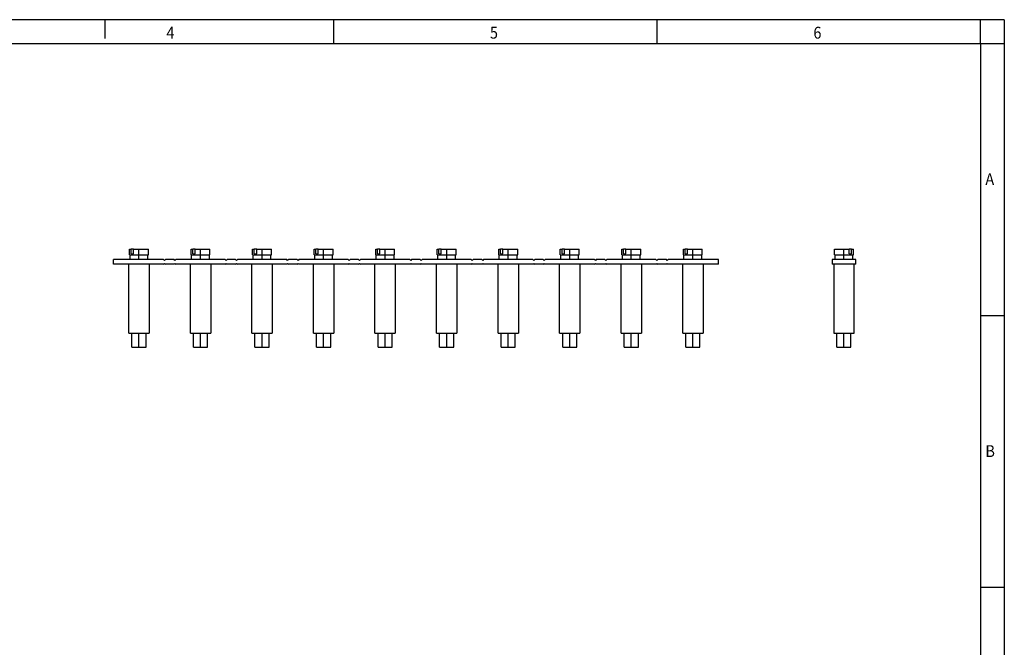
# Model space of a CAD drawing. Units: millimetres. Extents: x -458 to -38, y -314 to -17.
# Drawn here: x -246 to -38, y -150 to -17 of the extents above; entities that cross this region are included whole.
import ezdxf

# ---------------------------------------------------------------- set-up
doc = ezdxf.new("R2010")
doc.units = ezdxf.units.MM
doc.linetypes.add('DOT_CENTER', pattern=[14, 12, -1, 0, -1])
doc.layers.add('1', color=7, linetype='Continuous')
doc.styles.add('CONVERTER_11', font='txt.shx', dxfattribs={"width": 0.9})

# ---------------------------------------------------------------- blocks, each defined once
blk = doc.blocks.new('FB_10_13_ISO-select__1', base_point=(-74.1, -86.35))
at = {"color": 7, "linetype": 'Continuous'}
for p, q in [((-73.6, -66.85), (-73.6, -65.65)), ((-73.6, -65.65), (-70.46, -65.65)), ((-69.96, -65.65), (-70.46, -65.65)), ((-70.46, -66.65), (-70.46, -65.65)), ((-69.96, -66.65), (-69.96, -65.65)), ((-69.96, -65.65), (-69.6, -65.65)), ((-69.6, -66.85), (-69.6, -65.65)), ((-74.1, -67.85), (-74.1, -68.85)), ((-73.47, -67.85), (-74.1, -67.85)), ((-73.6, -66.85), (-73.47, -66.85)), ((-73.47, -67.85), (-73.47, -66.85)), ((-73.47, -66.85), (-69.72, -66.85)), ((-69.72, -67.85), (-73.47, -67.85)), ((-70.46, -66.65), (-69.96, -66.65)), ((-69.72, -66.85), (-69.6, -66.85)), ((-69.72, -67.85), (-69.72, -66.85)), ((-69.1, -67.85), (-69.72, -67.85)), ((-69.1, -68.85), (-69.1, -67.85)), ((-73.75, -68.85), (-74.1, -68.85)), ((-69.45, -68.85), (-73.75, -68.85)), ((-73.75, -68.85), (-73.75, -83.35)), ((-69.45, -83.35), (-69.45, -68.85)), ((-69.1, -68.85), (-69.45, -68.85)), ((-73.75, -83.35), (-73.1, -83.35)), ((-73.1, -86.35), (-73.1, -83.35)), ((-73.1, -83.35), (-70.1, -83.35)), ((-70.1, -86.35), (-70.1, -83.35)), ((-70.1, -83.35), (-69.45, -83.35)), ((-73.1, -86.35), (-70.1, -86.35))]:
    blk.add_line(p, q, dxfattribs=at)
at = {"layer": '1', "color": 2, "linetype": 'DOT_CENTER'}
for p, q in [((-71.6, -67.85), (-71.6, -65.65)), ((-71.6, -86.35), (-71.6, -83.35))]:
    blk.add_line(p, q, dxfattribs=at)
blk = doc.blocks.new('Back1', base_point=(-71.6, -76))
blk.add_blockref('FB_10_13_ISO-select__1', (-74.1, -86.35))
blk = doc.blocks.new('FB_10_13_ISO-select__4', base_point=(-225.9, -86.35))
at = {"color": 7, "linetype": 'Continuous'}
for p, q in [((-222.5, -66.85), (-222.5, -65.65)), ((-222.5, -65.65), (-222.14, -65.65)), ((-221.64, -65.65), (-222.14, -65.65)), ((-222.14, -66.65), (-222.14, -65.65)), ((-221.64, -65.65), (-218.5, -65.65)), ((-221.64, -66.65), (-221.64, -65.65)), ((-218.5, -66.85), (-218.5, -65.65)), ((-209.5, -66.85), (-209.5, -65.65)), ((-209.5, -65.65), (-209.14, -65.65)), ((-208.64, -65.65), (-209.14, -65.65)), ((-209.14, -66.65), (-209.14, -65.65)), ((-208.64, -65.65), (-205.5, -65.65)), ((-208.64, -66.65), (-208.64, -65.65)), ((-205.5, -66.85), (-205.5, -65.65)), ((-196.5, -65.65), (-196.14, -65.65)), ((-196.5, -66.85), (-196.5, -65.65)), ((-195.64, -65.65), (-196.14, -65.65)), ((-196.14, -66.65), (-196.14, -65.65)), ((-195.64, -65.65), (-192.5, -65.65)), ((-195.64, -66.65), (-195.64, -65.65)), ((-192.5, -66.85), (-192.5, -65.65)), ((-183.5, -66.85), (-183.5, -65.65)), ((-183.5, -65.65), (-183.14, -65.65)), ((-182.64, -65.65), (-183.14, -65.65)), ((-183.14, -66.65), (-183.14, -65.65)), ((-182.64, -65.65), (-179.5, -65.65)), ((-182.64, -66.65), (-182.64, -65.65)), ((-179.5, -66.85), (-179.5, -65.65)), ((-170.5, -66.85), (-170.5, -65.65)), ((-170.5, -65.65), (-170.14, -65.65)), ((-169.64, -65.65), (-170.14, -65.65)), ((-170.14, -66.65), (-170.14, -65.65)), ((-169.64, -66.65), (-169.64, -65.65)), ((-169.64, -65.65), (-166.5, -65.65)), ((-166.5, -66.85), (-166.5, -65.65)), ((-157.5, -66.85), (-157.5, -65.65)), ((-157.5, -65.65), (-157.14, -65.65)), ((-156.64, -65.65), (-157.14, -65.65)), ((-157.14, -66.65), (-157.14, -65.65)), ((-156.64, -65.65), (-153.5, -65.65)), ((-156.64, -66.65), (-156.64, -65.65)), ((-153.5, -66.85), (-153.5, -65.65)), ((-144.5, -66.85), (-144.5, -65.65)), ((-144.5, -65.65), (-144.14, -65.65)), ((-144.14, -66.65), (-144.14, -65.65)), ((-143.64, -65.65), (-144.14, -65.65)), ((-143.64, -65.65), (-140.5, -65.65)), ((-143.64, -66.65), (-143.64, -65.65)), ((-140.5, -66.85), (-140.5, -65.65)), ((-131.5, -66.85), (-131.5, -65.65)), ((-131.5, -65.65), (-131.14, -65.65)), ((-130.64, -65.65), (-131.14, -65.65)), ((-131.14, -66.65), (-131.14, -65.65)), ((-130.64, -65.65), (-127.5, -65.65)), ((-130.64, -66.65), (-130.64, -65.65)), ((-127.5, -66.85), (-127.5, -65.65)), ((-118.5, -65.65), (-118.14, -65.65)), ((-118.5, -66.85), (-118.5, -65.65)), ((-117.64, -65.65), (-118.14, -65.65)), ((-118.14, -66.65), (-118.14, -65.65)), ((-117.64, -65.65), (-114.5, -65.65)), ((-117.64, -66.65), (-117.64, -65.65)), ((-114.5, -66.85), (-114.5, -65.65)), ((-105.5, -66.85), (-105.5, -65.65)), ((-105.5, -65.65), (-105.14, -65.65)), ((-104.64, -65.65), (-105.14, -65.65)), ((-105.14, -66.65), (-105.14, -65.65)), ((-104.64, -65.65), (-101.5, -65.65)), ((-104.64, -66.65), (-104.64, -65.65)), ((-101.5, -66.85), (-101.5, -65.65)), ((-225.9, -68.85), (-225.9, -67.85)), ((-222.38, -67.85), (-225.9, -67.85)), ((-222.5, -66.85), (-222.38, -66.85)), ((-222.38, -66.85), (-219.09, -66.85)), ((-222.38, -67.85), (-222.38, -66.85)), ((-218.63, -67.85), (-222.38, -67.85)), ((-222.14, -66.65), (-221.64, -66.65)), ((-219.09, -66.85), (-218.63, -66.85)), ((-218.63, -66.85), (-218.5, -66.85)), ((-218.63, -67.85), (-218.63, -66.85)), ((-215.3, -67.85), (-218.63, -67.85)), ((-215.1, -68.05), (-215.3, -67.85)), ((-214.9, -67.85), (-215.1, -68.05)), ((-213.1, -67.85), (-214.9, -67.85)), ((-212.9, -68.05), (-213.1, -67.85)), ((-212.7, -67.85), (-212.9, -68.05)), ((-209.38, -67.85), (-212.7, -67.85)), ((-209.5, -66.85), (-209.38, -66.85)), ((-209.38, -66.85), (-206.09, -66.85)), ((-209.38, -67.85), (-209.38, -66.85)), ((-205.63, -67.85), (-209.38, -67.85)), ((-209.14, -66.65), (-208.64, -66.65)), ((-206.09, -66.85), (-205.63, -66.85)), ((-205.63, -67.85), (-205.63, -66.85)), ((-205.63, -66.85), (-205.5, -66.85)), ((-202.3, -67.85), (-205.63, -67.85)), ((-202.1, -68.05), (-202.3, -67.85)), ((-201.9, -67.85), (-202.1, -68.05)), ((-200.1, -67.85), (-201.9, -67.85)), ((-199.9, -68.05), (-200.1, -67.85)), ((-199.7, -67.85), (-199.9, -68.05)), ((-196.38, -67.85), (-199.7, -67.85)), ((-196.5, -66.85), (-196.38, -66.85)), ((-196.38, -67.85), (-196.38, -66.85)), ((-196.38, -66.85), (-193.09, -66.85)), ((-192.63, -67.85), (-196.38, -67.85)), ((-196.14, -66.65), (-195.64, -66.65)), ((-193.09, -66.85), (-192.63, -66.85)), ((-192.63, -67.85), (-192.63, -66.85)), ((-192.63, -66.85), (-192.5, -66.85)), ((-189.3, -67.85), (-192.63, -67.85)), ((-189.1, -68.05), (-189.3, -67.85)), ((-188.9, -67.85), (-189.1, -68.05)), ((-187.1, -67.85), (-188.9, -67.85)), ((-186.9, -68.05), (-187.1, -67.85)), ((-186.7, -67.85), (-186.9, -68.05)), ((-183.38, -67.85), (-186.7, -67.85)), ((-183.5, -66.85), (-183.38, -66.85)), ((-183.38, -66.85), (-180.09, -66.85)), ((-183.38, -67.85), (-183.38, -66.85)), ((-179.63, -67.85), (-183.38, -67.85)), ((-183.14, -66.65), (-182.64, -66.65)), ((-180.09, -66.85), (-179.63, -66.85)), ((-179.63, -66.85), (-179.5, -66.85)), ((-179.63, -67.85), (-179.63, -66.85)), ((-176.3, -67.85), (-179.63, -67.85)), ((-176.1, -68.05), (-176.3, -67.85)), ((-175.9, -67.85), (-176.1, -68.05)), ((-174.1, -67.85), (-175.9, -67.85)), ((-173.9, -68.05), (-174.1, -67.85)), ((-173.7, -67.85), (-173.9, -68.05)), ((-170.38, -67.85), (-173.7, -67.85)), ((-170.5, -66.85), (-170.38, -66.85)), ((-170.38, -67.85), (-170.38, -66.85)), ((-170.38, -66.85), (-167.09, -66.85)), ((-166.63, -67.85), (-170.38, -67.85)), ((-170.14, -66.65), (-169.64, -66.65)), ((-167.09, -66.85), (-166.63, -66.85)), ((-166.63, -67.85), (-166.63, -66.85)), ((-166.63, -66.85), (-166.5, -66.85)), ((-163.3, -67.85), (-166.63, -67.85)), ((-163.1, -68.05), (-163.3, -67.85)), ((-162.9, -67.85), (-163.1, -68.05)), ((-161.1, -67.85), (-162.9, -67.85)), ((-160.9, -68.05), (-161.1, -67.85)), ((-160.7, -67.85), (-160.9, -68.05)), ((-157.38, -67.85), (-160.7, -67.85)), ((-157.5, -66.85), (-157.38, -66.85)), ((-157.38, -67.85), (-157.38, -66.85)), ((-157.38, -66.85), (-154.09, -66.85)), ((-153.63, -67.85), (-157.38, -67.85)), ((-157.14, -66.65), (-156.64, -66.65)), ((-154.09, -66.85), (-153.63, -66.85)), ((-153.63, -67.85), (-153.63, -66.85)), ((-153.63, -66.85), (-153.5, -66.85)), ((-150.3, -67.85), (-153.63, -67.85)), ((-150.1, -68.05), (-150.3, -67.85)), ((-149.9, -67.85), (-150.1, -68.05)), ((-148.1, -67.85), (-149.9, -67.85)), ((-147.9, -68.05), (-148.1, -67.85)), ((-147.7, -67.85), (-147.9, -68.05)), ((-144.38, -67.85), (-147.7, -67.85)), ((-144.5, -66.85), (-144.38, -66.85)), ((-144.38, -67.85), (-144.38, -66.85)), ((-144.38, -66.85), (-141.09, -66.85)), ((-140.63, -67.85), (-144.38, -67.85)), ((-144.14, -66.65), (-143.64, -66.65)), ((-141.09, -66.85), (-140.63, -66.85)), ((-140.63, -67.85), (-140.63, -66.85)), ((-140.63, -66.85), (-140.5, -66.85)), ((-137.3, -67.85), (-140.63, -67.85)), ((-137.1, -68.05), (-137.3, -67.85)), ((-136.9, -67.85), (-137.1, -68.05)), ((-135.1, -67.85), (-136.9, -67.85)), ((-134.9, -68.05), (-135.1, -67.85)), ((-134.7, -67.85), (-134.9, -68.05)), ((-131.38, -67.85), (-134.7, -67.85)), ((-131.5, -66.85), (-131.38, -66.85)), ((-131.38, -66.85), (-128.09, -66.85)), ((-131.38, -67.85), (-131.38, -66.85)), ((-127.63, -67.85), (-131.38, -67.85)), ((-131.14, -66.65), (-130.64, -66.65)), ((-128.09, -66.85), (-127.63, -66.85)), ((-127.63, -66.85), (-127.5, -66.85)), ((-127.63, -67.85), (-127.63, -66.85)), ((-124.3, -67.85), (-127.63, -67.85)), ((-124.1, -68.05), (-124.3, -67.85)), ((-123.9, -67.85), (-124.1, -68.05)), ((-122.1, -67.85), (-123.9, -67.85)), ((-121.9, -68.05), (-122.1, -67.85)), ((-121.7, -67.85), (-121.9, -68.05)), ((-118.38, -67.85), (-121.7, -67.85)), ((-118.5, -66.85), (-118.38, -66.85)), ((-118.38, -67.85), (-118.38, -66.85)), ((-118.38, -66.85), (-115.09, -66.85)), ((-114.63, -67.85), (-118.38, -67.85)), ((-118.14, -66.65), (-117.64, -66.65)), ((-115.09, -66.85), (-114.63, -66.85)), ((-114.63, -67.85), (-114.63, -66.85)), ((-114.63, -66.85), (-114.5, -66.85)), ((-111.3, -67.85), (-114.63, -67.85)), ((-111.1, -68.05), (-111.3, -67.85)), ((-110.9, -67.85), (-111.1, -68.05)), ((-109.1, -67.85), (-110.9, -67.85)), ((-108.9, -68.05), (-109.1, -67.85)), ((-108.7, -67.85), (-108.9, -68.05)), ((-105.38, -67.85), (-108.7, -67.85)), ((-105.5, -66.85), (-105.38, -66.85)), ((-105.38, -67.85), (-105.38, -66.85)), ((-105.38, -66.85), (-102.09, -66.85)), ((-101.63, -67.85), (-105.38, -67.85)), ((-105.14, -66.65), (-104.64, -66.65)), ((-102.09, -66.85), (-101.63, -66.85)), ((-101.63, -67.85), (-101.63, -66.85)), ((-101.63, -66.85), (-101.5, -66.85)), ((-98.1, -67.85), (-101.63, -67.85)), ((-98.1, -68.85), (-98.1, -67.85)), ((-222.65, -68.85), (-225.9, -68.85)), ((-218.35, -68.85), (-222.65, -68.85)), ((-222.65, -83.35), (-222.65, -68.85)), ((-215.3, -68.85), (-218.35, -68.85)), ((-218.35, -68.85), (-218.35, -83.35)), ((-215.3, -68.85), (-215.1, -68.65)), ((-215.1, -68.65), (-214.9, -68.85)), ((-213.1, -68.85), (-214.9, -68.85)), ((-213.1, -68.85), (-212.9, -68.65)), ((-212.9, -68.65), (-212.7, -68.85)), ((-209.65, -68.85), (-212.7, -68.85)), ((-205.35, -68.85), (-209.65, -68.85)), ((-209.65, -83.35), (-209.65, -68.85)), ((-202.3, -68.85), (-205.35, -68.85)), ((-205.35, -68.85), (-205.35, -83.35)), ((-202.3, -68.85), (-202.1, -68.65)), ((-202.1, -68.65), (-201.9, -68.85)), ((-200.1, -68.85), (-201.9, -68.85)), ((-200.1, -68.85), (-199.9, -68.65)), ((-199.9, -68.65), (-199.7, -68.85)), ((-196.65, -68.85), (-199.7, -68.85)), ((-196.65, -83.35), (-196.65, -68.85)), ((-192.35, -68.85), (-196.65, -68.85)), ((-189.3, -68.85), (-192.35, -68.85)), ((-192.35, -68.85), (-192.35, -83.35)), ((-189.3, -68.85), (-189.1, -68.65)), ((-189.1, -68.65), (-188.9, -68.85)), ((-187.1, -68.85), (-188.9, -68.85)), ((-187.1, -68.85), (-186.9, -68.65)), ((-186.9, -68.65), (-186.7, -68.85)), ((-183.65, -68.85), (-186.7, -68.85)), ((-179.35, -68.85), (-183.65, -68.85)), ((-183.65, -83.35), (-183.65, -68.85)), ((-176.3, -68.85), (-179.35, -68.85)), ((-179.35, -68.85), (-179.35, -83.35)), ((-176.3, -68.85), (-176.1, -68.65)), ((-176.1, -68.65), (-175.9, -68.85)), ((-174.1, -68.85), (-175.9, -68.85)), ((-174.1, -68.85), (-173.9, -68.65)), ((-173.9, -68.65), (-173.7, -68.85)), ((-170.65, -68.85), (-173.7, -68.85)), ((-166.35, -68.85), (-170.65, -68.85)), ((-170.65, -83.35), (-170.65, -68.85)), ((-163.3, -68.85), (-166.35, -68.85)), ((-166.35, -68.85), (-166.35, -83.35)), ((-163.3, -68.85), (-163.1, -68.65)), ((-163.1, -68.65), (-162.9, -68.85)), ((-161.1, -68.85), (-162.9, -68.85)), ((-161.1, -68.85), (-160.9, -68.65)), ((-160.9, -68.65), (-160.7, -68.85)), ((-157.65, -68.85), (-160.7, -68.85)), ((-153.35, -68.85), (-157.65, -68.85)), ((-157.65, -83.35), (-157.65, -68.85)), ((-150.3, -68.85), (-153.35, -68.85)), ((-153.35, -68.85), (-153.35, -83.35)), ((-150.3, -68.85), (-150.1, -68.65)), ((-150.1, -68.65), (-149.9, -68.85)), ((-148.1, -68.85), (-149.9, -68.85)), ((-148.1, -68.85), (-147.9, -68.65)), ((-147.9, -68.65), (-147.7, -68.85)), ((-144.65, -68.85), (-147.7, -68.85)), ((-140.35, -68.85), (-144.65, -68.85)), ((-144.65, -83.35), (-144.65, -68.85)), ((-137.3, -68.85), (-140.35, -68.85)), ((-140.35, -68.85), (-140.35, -83.35)), ((-137.3, -68.85), (-137.1, -68.65)), ((-137.1, -68.65), (-136.9, -68.85)), ((-135.1, -68.85), (-136.9, -68.85)), ((-135.1, -68.85), (-134.9, -68.65)), ((-134.9, -68.65), (-134.7, -68.85)), ((-131.65, -68.85), (-134.7, -68.85)), ((-127.35, -68.85), (-131.65, -68.85)), ((-131.65, -83.35), (-131.65, -68.85)), ((-124.3, -68.85), (-127.35, -68.85)), ((-127.35, -68.85), (-127.35, -83.35)), ((-124.3, -68.85), (-124.1, -68.65)), ((-124.1, -68.65), (-123.9, -68.85)), ((-122.1, -68.85), (-123.9, -68.85)), ((-122.1, -68.85), (-121.9, -68.65)), ((-121.9, -68.65), (-121.7, -68.85)), ((-118.65, -68.85), (-121.7, -68.85)), ((-114.35, -68.85), (-118.65, -68.85)), ((-118.65, -83.35), (-118.65, -68.85)), ((-111.3, -68.85), (-114.35, -68.85)), ((-114.35, -68.85), (-114.35, -83.35)), ((-111.3, -68.85), (-111.1, -68.65)), ((-111.1, -68.65), (-110.9, -68.85)), ((-109.1, -68.85), (-110.9, -68.85)), ((-109.1, -68.85), (-108.9, -68.65)), ((-108.9, -68.65), (-108.7, -68.85)), ((-105.65, -68.85), (-108.7, -68.85)), ((-101.35, -68.85), (-105.65, -68.85)), ((-105.65, -83.35), (-105.65, -68.85)), ((-98.1, -68.85), (-101.35, -68.85)), ((-101.35, -68.85), (-101.35, -83.35)), ((-222.65, -83.35), (-222, -83.35)), ((-222, -83.35), (-219, -83.35)), ((-222, -86.35), (-222, -83.35)), ((-219, -83.35), (-218.35, -83.35)), ((-219, -86.35), (-219, -83.35)), ((-209.65, -83.35), (-209, -83.35)), ((-209, -83.35), (-206, -83.35)), ((-209, -86.35), (-209, -83.35)), ((-206, -83.35), (-205.35, -83.35)), ((-206, -86.35), (-206, -83.35)), ((-196.65, -83.35), (-196, -83.35)), ((-196, -86.35), (-196, -83.35)), ((-196, -83.35), (-193, -83.35)), ((-193, -83.35), (-192.35, -83.35)), ((-193, -86.35), (-193, -83.35)), ((-183.65, -83.35), (-183, -83.35)), ((-183, -83.35), (-180, -83.35)), ((-183, -86.35), (-183, -83.35)), ((-180, -83.35), (-179.35, -83.35)), ((-180, -86.35), (-180, -83.35)), ((-170.65, -83.35), (-170, -83.35)), ((-170, -83.35), (-167, -83.35)), ((-170, -86.35), (-170, -83.35)), ((-167, -83.35), (-166.35, -83.35)), ((-167, -86.35), (-167, -83.35)), ((-157.65, -83.35), (-157, -83.35)), ((-157, -83.35), (-154, -83.35)), ((-157, -86.35), (-157, -83.35)), ((-154, -83.35), (-153.35, -83.35)), ((-154, -86.35), (-154, -83.35)), ((-144.65, -83.35), (-144, -83.35)), ((-144, -83.35), (-141, -83.35)), ((-144, -86.35), (-144, -83.35)), ((-141, -86.35), (-141, -83.35)), ((-141, -83.35), (-140.35, -83.35)), ((-131.65, -83.35), (-131, -83.35)), ((-131, -86.35), (-131, -83.35)), ((-131, -83.35), (-128, -83.35)), ((-128, -83.35), (-127.35, -83.35)), ((-128, -86.35), (-128, -83.35)), ((-118.65, -83.35), (-118, -83.35)), ((-118, -83.35), (-115, -83.35)), ((-118, -86.35), (-118, -83.35)), ((-115, -83.35), (-114.35, -83.35)), ((-115, -86.35), (-115, -83.35)), ((-105.65, -83.35), (-105, -83.35)), ((-105, -83.35), (-102, -83.35)), ((-105, -86.35), (-105, -83.35)), ((-102, -86.35), (-102, -83.35)), ((-102, -83.35), (-101.35, -83.35)), ((-222, -86.35), (-220.5, -86.35)), ((-220.5, -86.35), (-219, -86.35)), ((-209, -86.35), (-207.5, -86.35)), ((-207.5, -86.35), (-206, -86.35)), ((-196, -86.35), (-194.5, -86.35)), ((-194.5, -86.35), (-193, -86.35)), ((-183, -86.35), (-181.5, -86.35)), ((-181.5, -86.35), (-180, -86.35)), ((-170, -86.35), (-168.5, -86.35)), ((-168.5, -86.35), (-167, -86.35)), ((-157, -86.35), (-155.5, -86.35)), ((-155.5, -86.35), (-154, -86.35)), ((-144, -86.35), (-142.5, -86.35)), ((-142.5, -86.35), (-141, -86.35)), ((-131, -86.35), (-129.5, -86.35)), ((-129.5, -86.35), (-128, -86.35)), ((-118, -86.35), (-116.5, -86.35)), ((-116.5, -86.35), (-115, -86.35)), ((-105, -86.35), (-103.5, -86.35)), ((-103.5, -86.35), (-102, -86.35))]:
    blk.add_line(p, q, dxfattribs=at)
at = {"layer": '1', "color": 2, "linetype": 'DOT_CENTER'}
for p, q in [((-220.5, -67.85), (-220.5, -65.65)), ((-207.5, -67.85), (-207.5, -65.65)), ((-194.5, -67.85), (-194.5, -65.65)), ((-181.5, -67.85), (-181.5, -65.65)), ((-168.5, -67.85), (-168.5, -65.65)), ((-155.5, -67.85), (-155.5, -65.65)), ((-142.5, -67.85), (-142.5, -65.65)), ((-129.5, -67.85), (-129.5, -65.65)), ((-116.5, -67.85), (-116.5, -65.65)), ((-103.5, -67.85), (-103.5, -65.65)), ((-220.5, -86.35), (-220.5, -83.35)), ((-207.5, -86.35), (-207.5, -83.35)), ((-194.5, -86.35), (-194.5, -83.35)), ((-181.5, -86.35), (-181.5, -83.35)), ((-168.5, -86.35), (-168.5, -83.35)), ((-155.5, -86.35), (-155.5, -83.35)), ((-142.5, -86.35), (-142.5, -83.35)), ((-129.5, -86.35), (-129.5, -83.35)), ((-116.5, -86.35), (-116.5, -83.35)), ((-103.5, -86.35), (-103.5, -83.35))]:
    blk.add_line(p, q, dxfattribs=at)
blk = doc.blocks.new('Left1', base_point=(-162, -76))
blk.add_blockref('FB_10_13_ISO-select__4', (-225.9, -86.35))
blk = doc.blocks.new('_rahmen', base_point=(-42.71, -314.22))
at = {"layer": '1', "color": 2, "linetype": 'Continuous'}
for p, q in [((-227.71, -17.22), (-247.71, -17.22)), ((-179.37, -17.22), (-227.71, -17.22)), ((-227.71, -17.22), (-227.71, -21.22)), ((-111.04, -17.22), (-179.37, -17.22)), ((-179.37, -22.22), (-179.37, -17.22)), ((-42.71, -17.22), (-111.04, -17.22)), ((-111.04, -22.22), (-111.04, -17.22)), ((-37.71, -17.22), (-42.71, -17.22)), ((-42.71, -22.22), (-42.71, -17.22)), ((-37.71, -17.22), (-37.71, -22.22)), ((-42.71, -22.22), (-37.71, -22.22)), ((-37.71, -22.22), (-37.71, -79.62)), ((-42.71, -79.62), (-37.71, -79.62)), ((-37.71, -79.62), (-37.71, -137.02)), ((-42.71, -137.02), (-37.71, -137.02)), ((-37.71, -137.02), (-37.71, -194.42))]:
    blk.add_line(p, q, dxfattribs=at)
at = {"layer": '1', "color": 6, "linetype": 'Continuous'}
for p, q in [((-247.71, -22.22), (-179.37, -22.22)), ((-179.37, -22.22), (-111.04, -22.22)), ((-111.04, -22.22), (-42.71, -22.22)), ((-42.71, -22.22), (-42.71, -79.62)), ((-42.71, -79.62), (-42.71, -137.02)), ((-42.71, -137.02), (-42.71, -194.42))]:
    blk.add_line(p, q, dxfattribs=at)
at = {"layer": '1', "color": 7, "style": 'CONVERTER_11', "width": 0.9}
for s, p in [('6', (-78.04, -21.22)), ('4', (-214.71, -21.22)), ('5', (-146.37, -21.22)), ('A', (-41.71, -52.12)), ('B', (-41.71, -109.52))]:
    blk.add_text(s, height=2.5, dxfattribs=at).set_placement(p)
blk = doc.blocks.new('A3I_CS', base_point=(-42.71, -314.22))
at = {"layer": '1'}
blk.add_blockref('_rahmen', (-42.71, -314.22), dxfattribs=at)
blk = doc.blocks.new('1')
for name, p in [('A3I_CS', (-42.71, -314.22)), ('Left1', (-162, -76)), ('Back1', (-71.6, -76))]:
    blk.add_blockref(name, p)

msp = doc.modelspace()

# ---------------------------------------------------------------- block references
at = {"layer": '1'}
msp.add_blockref('1', (0, 0), dxfattribs=at)

doc.saveas('drawing.dxf')
